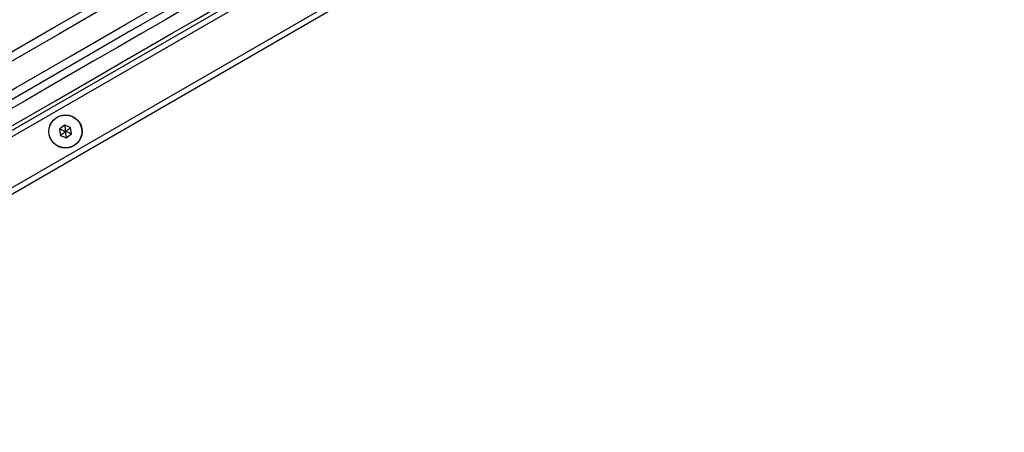
# Model space of a CAD drawing. Units: millimetres. Extents: x 16473 to 27396, y 31219 to 40310.
# Drawn here: x 19734 to 20090, y 36745 to 36894 of the extents above; entities that cross this region are included whole.
import ezdxf

# ---------------------------------------------------------------- set-up
doc = ezdxf.new("R2010")
doc.units = ezdxf.units.MM
doc.header["$LTSCALE"] = 200

msp = doc.modelspace()

# ---------------------------------------------------------------- linework, layer by layer
at = {"color": 7, "linetype": 'Continuous', "lineweight": 25}
for p, q in [((20080.17, 37055.66), (19569.21, 36760.66)), ((20081.17, 37053.93), (19570.21, 36758.93)), ((20089.17, 37040.07), (19578.21, 36745.07)), ((20090.17, 37038.34), (19581.74, 36744.8)), ((19749.99, 36855.95), (19748.17, 36854.54)), ((19748.17, 36854.54), (19748.47, 36852.25)), ((19752.13, 36855.08), (19749.99, 36855.95)), ((19752.44, 36852.79), (19752.13, 36855.08)), ((19748.47, 36852.25), (19750.61, 36851.38)), ((19750.61, 36851.38), (19752.44, 36852.79))]:
    msp.add_line(p, q, dxfattribs=at)
at = {"color": 7, "linetype": 'Continuous', "lineweight": 25, "flags": 128}
for points in [[(19549.1, 36777.56), (19568.61, 36788.83), (19588.19, 36800.13), (19607.83, 36811.47), (19627.53, 36822.84), (19647.27, 36834.24), (19667.06, 36845.66), (19686.88, 36857.11), (19706.73, 36868.57), (19726.61, 36880.04), (19746.5, 36891.53), (19766.41, 36903.02), (19786.32, 36914.52)], [(19787.82, 36911.92), (19767.86, 36900.4), (19747.91, 36888.88), (19727.97, 36877.37), (19708.05, 36865.86), (19688.15, 36854.38), (19668.28, 36842.91), (19648.45, 36831.46), (19628.67, 36820.03), (19608.93, 36808.64), (19589.24, 36797.27), (19569.62, 36785.94), (19550.06, 36774.65)], [(19554.56, 36766.86), (19574.12, 36778.15), (19593.74, 36789.48), (19613.43, 36800.84), (19633.17, 36812.24), (19652.95, 36823.66), (19672.78, 36835.11), (19692.65, 36846.58), (19712.55, 36858.07), (19732.47, 36869.57), (19752.41, 36881.08), (19772.36, 36892.6), (19792.32, 36904.13)], [(19793.82, 36901.53), (19773.91, 36890.03), (19754, 36878.54), (19734.11, 36867.05), (19714.23, 36855.58), (19694.38, 36844.12), (19674.56, 36832.67), (19654.77, 36821.25), (19635.03, 36809.85), (19615.33, 36798.48), (19595.69, 36787.14), (19576.11, 36775.84), (19556.6, 36764.57)]]:
    msp.add_lwpolyline(points, dxfattribs=at)
at = {"color": 1, "linetype": 'Continuous', "lineweight": 25, "flags": 128}
for points in [[(19812.24, 36908.99), (19803.55, 36903.97), (19794.88, 36898.96), (19786.24, 36893.98), (19777.64, 36889.01), (19769.1, 36884.08), (19760.63, 36879.19), (19752.23, 36874.34), (19743.91, 36869.54), (19735.69, 36864.79), (19727.58, 36860.11)], [(19730.33, 36855.35), (19738.44, 36860.03), (19746.66, 36864.78), (19754.98, 36869.58), (19763.38, 36874.43), (19771.85, 36879.32), (19780.39, 36884.25), (19788.99, 36889.21), (19797.63, 36894.2), (19806.3, 36899.21), (19814.99, 36904.23)]]:
    msp.add_lwpolyline(points, dxfattribs=at)
at = {"color": 7, "linetype": 'Continuous', "lineweight": 25}
for radius in [6, 5.95]:
    msp.add_circle((19750.3, 36853.66), radius, dxfattribs=at)
for points, knots in [([(19748.17, 36854.54), (19748.17, 36854.54), (19748.18, 36854.53), (19748.21, 36854.52), (19748.29, 36854.49), (19748.52, 36854.39), (19749.2, 36854.12), (19749.83, 36853.86), (19750.3, 36853.66)], [0, 0, 0, 0, 0.009353, 0.022148, 0.050093, 0.125327, 0.342862, 1, 1, 1, 1]), ([(19749.99, 36855.95), (19749.99, 36855.95), (19749.99, 36855.94), (19750, 36855.9), (19750.01, 36855.81), (19750.04, 36855.57), (19750.14, 36854.84), (19750.23, 36854.17), (19750.3, 36853.66)], [0, 0, 0, 0, 0.009348, 0.02215, 0.050098, 0.125325, 0.342862, 1, 1, 1, 1]), ([(19750.3, 36853.66), (19750.78, 36854.03), (19751.36, 36854.48), (19751.96, 36854.94), (19752.09, 36855.04), (19752.12, 36855.07), (19752.13, 36855.07), (19752.13, 36855.08)], [0, 0, 0, 0, 0.776543, 0.941963, 0.98161, 0.992053, 1, 1, 1, 1]), ([(19748.47, 36852.25), (19748.48, 36852.26), (19748.49, 36852.26), (19748.52, 36852.28), (19748.59, 36852.34), (19748.78, 36852.49), (19749.36, 36852.94), (19749.9, 36853.35), (19750.3, 36853.66)], [0, 0, 0, 0, 0.009345, 0.022149, 0.050097, 0.125324, 0.342859, 1, 1, 1, 1]), ([(19752.44, 36852.79), (19752.43, 36852.79), (19752.42, 36852.8), (19752.39, 36852.81), (19752.31, 36852.84), (19752.08, 36852.93), (19751.4, 36853.21), (19750.77, 36853.47), (19750.3, 36853.66)], [0, 0, 0, 0, 0.009345, 0.02215, 0.050098, 0.125321, 0.342867, 1, 1, 1, 1]), ([(19750.61, 36851.38), (19750.61, 36851.38), (19750.61, 36851.39), (19750.6, 36851.43), (19750.59, 36851.51), (19750.56, 36851.76), (19750.46, 36852.49), (19750.37, 36853.16), (19750.3, 36853.66)], [0, 0, 0, 0, 0.009352, 0.022154, 0.050097, 0.125323, 0.342867, 1, 1, 1, 1])]:
    msp.add_open_spline(points, degree=3, knots=knots, dxfattribs=at)

doc.saveas('drawing.dxf')
